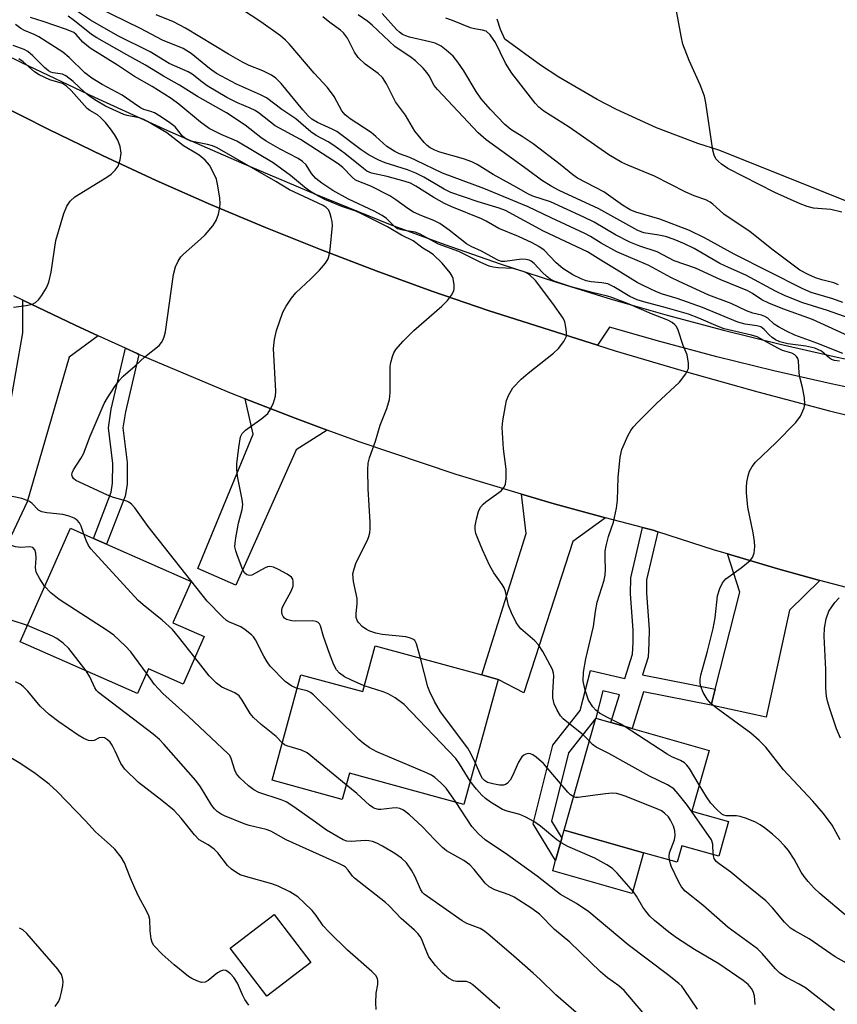
# Model space of a CAD drawing. Units: inches. Extents: x 1273761 to 1279761, y 485453 to 489454.
# Drawn here: x 1276155 to 1276331, y 485965 to 486177 of the extents above; entities that cross this region are included whole.
import ezdxf

# ---------------------------------------------------------------- set-up
doc = ezdxf.new("R2010")
doc.units = ezdxf.units.IN
doc.header["$MEASUREMENT"] = 0
for name, color, linetype in [('BLDG-Footprint', 5, 'Continuous'), ('CULTRL-Pad', 6, 'Continuous'), ('TRANS-Driveway', 251, 'Continuous'), ('TRANS-Non Street Sidewalk', 7, 'Continuous'), ('TRANS-Parking Lot', 4, 'Continuous'), ('TRANS-Road', 130, 'Continuous'), ('TRANS-Street Sidewalk', 7, 'Continuous'), ('Undefined', 1, 'Continuous')]:
    doc.layers.add(name, color=color, linetype=linetype)

msp = doc.modelspace()

# ---------------------------------------------------------------- linework, layer by layer
at = {"layer": 'BLDG-Footprint'}
for points, elevation in [([(1276194.35, 486043.76), (1276189.84, 486033.54), (1276182.36, 486036.84), (1276180.01, 486031.51), (1276154.74, 486042.67), (1276165.54, 486067.14), (1276170.52, 486064.94), (1276173.36, 486063.69), (1276191.6, 486055.63), (1276187.66, 486046.71)], 265.14), ([(1276257.73, 486034.56), (1276250.36, 486007.59), (1276225.7, 486014.34), (1276224.15, 486008.69), (1276209.03, 486012.83), (1276215.25, 486035.56), (1276228.56, 486031.92), (1276231.27, 486041.8), (1276254.22, 486035.52)], 271.08), ([(1276307.42, 486003.9), (1276305.32, 485996.47), (1276297.37, 485998.72), (1276296.35, 485995.14), (1276289.09, 485997.19), (1276271.98, 486002.03), (1276278.81, 486026.17), (1276282.05, 486025.25), (1276286.62, 486023.96), (1276303.22, 486019.26), (1276299.51, 486006.14)], 273.97), ([(1276217.39, 485973.52), (1276207.87, 485966.27), (1276199.97, 485976.64), (1276209.5, 485983.89)], 258.6)]:
    msp.add_lwpolyline(points, close=True, dxfattribs=dict(at, elevation=elevation))
at = {"layer": 'CULTRL-Pad'}
msp.add_lwpolyline([(1276289.09, 485997.19), (1276286.62, 485988.45), (1276269.51, 485993.28), (1276270.14, 485995.5), (1276271.5, 486000.31), (1276271.98, 486002.03)], close=True, dxfattribs=at)
at = {"layer": 'TRANS-Driveway'}
for points in [[(1276171.54, 486108.55), (1276165.31, 486103.99), (1276156.23, 486072.77), (1276139.34, 486037.09), (1276127.87, 486042.58), (1276147.19, 486080.78), (1276152.28, 486091.95), (1276155.33, 486109.19), (1276155.27, 486116.27), (1276166.6, 486110.85)], [(1276220.86, 486088.24), (1276214.2, 486084.03), (1276201.19, 486054.83), (1276193.05, 486058.46), (1276204.98, 486087.39), (1276203.21, 486094.99), (1276213.98, 486090.81)], [(1276280.92, 486069.37), (1276273.87, 486064.24), (1276263.32, 486031.66), (1276257.73, 486034.56), (1276254.22, 486035.52), (1276263.79, 486066.01), (1276262.75, 486074.43), (1276269.82, 486072.38)], [(1276327.1, 486055.85), (1276320.52, 486049.47), (1276315.54, 486026.41), (1276303.66, 486028.98), (1276304.54, 486032.41), (1276309.87, 486053.37), (1276307.17, 486061.57), (1276318.01, 486058.38)]]:
    msp.add_lwpolyline(points, close=True, dxfattribs=at)
at = {"layer": 'TRANS-Non Street Sidewalk'}
for points in [[(1276180.32, 486104.58), (1276177.41, 486092.17), (1276176.87, 486088.73), (1276177.81, 486081.26), (1276177.76, 486076.53), (1276177.36, 486074.06), (1276173.36, 486063.69), (1276170.52, 486064.94), (1276174.35, 486074.88), (1276174.66, 486076.8), (1276174.7, 486081.08), (1276173.73, 486088.78), (1276174.36, 486092.76), (1276177.43, 486105.88), (1276179.97, 486104.73)], [(1276292.17, 486066.36), (1276289.73, 486056.01), (1276289.7, 486053.12), (1276290.27, 486045.27), (1276290.25, 486042.38), (1276290.06, 486039.34), (1276288.86, 486035.53), (1276304.54, 486032.41), (1276303.66, 486028.98), (1276289.11, 486031.88), (1276286.62, 486023.96), (1276282.05, 486025.25), (1276283.94, 486031.24), (1276280.31, 486032.09), (1276278.81, 486026.17), (1276272.9, 486018.7), (1276269.25, 486004.02), (1276271.5, 486000.31), (1276270.14, 485995.5), (1276265.33, 486003.43), (1276269.55, 486020.35), (1276275.46, 486027.83), (1276277.66, 486036.47), (1276285.04, 486034.73), (1276286.69, 486039.96), (1276286.85, 486042.5), (1276286.87, 486045.16), (1276286.3, 486053.01), (1276286.33, 486056.42), (1276288.89, 486067.28), (1276291.13, 486066.67)]]:
    msp.add_lwpolyline(points, close=True, dxfattribs=at)
at = {"layer": 'TRANS-Parking Lot'}
msp.add_polyline3d([(1276345.79, 486132.44, 0), (1276305.3, 486148.59, 0), (1276300.78, 486150.04, 0), (1276291.9, 486153.39, 0), (1276283.27, 486157.34, 0), (1276279.06, 486159.52, 0), (1276270.86, 486164.31, 0), (1276266.89, 486166.9, 0), (1276259.22, 486172.49, 0), (1276258.27, 486174.59, 0), (1276257.57, 486176.78, 0)], dxfattribs=at)
at = {"layer": 'TRANS-Road'}
for points in [[(1276149.46, 486158.74), (1276160.9, 486152.99), (1276172.44, 486147.43), (1276184.07, 486142.07), (1276195.78, 486136.9), (1276207.58, 486131.93), (1276219.47, 486127.16), (1276231.43, 486122.59), (1276243.46, 486118.22), (1276255.57, 486114.05), (1276279.13, 486106.56), (1276283, 486105.35), (1276298.33, 486100.82), (1276313.72, 486096.52), (1276329.18, 486092.44), (1276344.68, 486088.58), (1276360.24, 486084.95), (1276375.86, 486081.54), (1276391.52, 486078.35), (1276402.99, 486076.33), (1276429.45, 486072.36), (1276447.87, 486069.99), (1276501.1, 486070.8)], [(1276338.55, 486052.81), (1276327.1, 486055.85), (1276318.01, 486058.38), (1276307.17, 486061.57), (1276304.41, 486062.4), (1276292.17, 486066.36), (1276291.13, 486066.67), (1276288.89, 486067.28), (1276280.92, 486069.37), (1276269.82, 486072.38), (1276262.75, 486074.43), (1276248.68, 486078.7), (1276227.77, 486085.72), (1276220.86, 486088.24), (1276213.98, 486090.81), (1276203.21, 486094.99), (1276200.27, 486096.14), (1276180.32, 486104.58), (1276179.97, 486104.73), (1276177.43, 486105.88), (1276171.54, 486108.55), (1276166.6, 486110.85), (1276155.27, 486116.27), (1276153.35, 486117.2)]]:
    msp.add_lwpolyline(points, dxfattribs=at)
at = {"layer": 'TRANS-Street Sidewalk'}
for points in [[(1276139.41, 486175.05), (1276155.01, 486167.43), (1276170.71, 486160.02), (1276186.51, 486152.83), (1276202.41, 486145.86), (1276218.4, 486139.11), (1276234.48, 486132.58), (1276246.27, 486128.22), (1276258.15, 486124.09), (1276270.09, 486120.17), (1276282.11, 486116.48), (1276294.19, 486113.02), (1276306.34, 486109.78), (1276318.55, 486106.76), (1276330.81, 486103.98), (1276343.11, 486101.42)], [(1276341.84, 486095.67), (1276329.55, 486098.22), (1276317.19, 486101.03), (1276304.88, 486104.07), (1276292.62, 486107.34), (1276281.73, 486110.46), (1276279.13, 486106.56), (1276255.57, 486114.05), (1276243.46, 486118.22), (1276231.43, 486122.59), (1276219.47, 486127.16), (1276207.58, 486131.93), (1276195.78, 486136.9), (1276184.07, 486142.07), (1276172.44, 486147.43), (1276160.9, 486152.99), (1276149.46, 486158.74)]]:
    msp.add_lwpolyline(points, dxfattribs=at)
at = {"layer": 'Undefined'}
for points, elevation in [([(1276331.86, 486135.21), (1276329.43, 486135.76), (1276325.7, 486136.06), (1276324.38, 486136.42), (1276322.83, 486137.02), (1276317.37, 486139.45), (1276307.29, 486144.6), (1276305.86, 486145.56), (1276305.22, 486146.12), (1276304.68, 486146.73), (1276304.31, 486147.47), (1276304.05, 486148.58), (1276302.5, 486158.78), (1276302.2, 486160.22), (1276301.26, 486162.64), (1276298.89, 486167.9), (1276297.58, 486171.43), (1276297.18, 486173.15), (1276295.56, 486182.19)], 292), ([(1276331.45, 486000), (1276329.76, 486003.17), (1276327.88, 486005.69), (1276325.59, 486008.34), (1276319.23, 486015.03), (1276315.48, 486019.98), (1276314.02, 486021.41), (1276312.25, 486022.95), (1276304.76, 486028.39), (1276303.51, 486029.42), (1276302.82, 486030.26), (1276301.97, 486031.73), (1276301.41, 486033.01), (1276301.26, 486033.77), (1276301.29, 486034.57), (1276301.46, 486035.44), (1276302.88, 486040.64), (1276304.11, 486045.53), (1276304.5, 486047.83), (1276305.06, 486052.55), (1276305.53, 486054.15), (1276306.11, 486055.36), (1276306.81, 486056.19), (1276310.1, 486058.55), (1276312.05, 486060.16), (1276312.55, 486060.78), (1276312.91, 486061.78), (1276313.08, 486063.15), (1276313.03, 486064.24), (1276312.72, 486066.12), (1276311.6, 486071.63), (1276311.31, 486074.77), (1276311.28, 486075.93), (1276311.37, 486077.03), (1276311.62, 486078.38), (1276311.93, 486079.42), (1276312.49, 486080.44), (1276313.24, 486081.35), (1276317.57, 486085.49), (1276321.95, 486089.89), (1276322.91, 486091.29), (1276323.73, 486093.05), (1276323.89, 486093.84), (1276323.79, 486095.22), (1276323.38, 486097.44), (1276322.85, 486099.4), (1276322.62, 486100.55), (1276322.49, 486103.18), (1276322.35, 486103.69), (1276322.08, 486104.09), (1276321.71, 486104.44), (1276321.04, 486104.85), (1276319.05, 486105.44), (1276318.01, 486105.89), (1276313.58, 486108.36), (1276312.37, 486108.71), (1276306.45, 486110.11), (1276305.19, 486110.56), (1276300.99, 486112.39), (1276298.77, 486113.23), (1276294.27, 486114.56), (1276289.12, 486115.88), (1276287.71, 486116.33), (1276286.13, 486117.03), (1276282.68, 486119.13), (1276281.41, 486119.76), (1276280.11, 486120.02), (1276277.79, 486120.17), (1276276.69, 486120.45), (1276275.62, 486120.83), (1276273.86, 486121.74), (1276271.72, 486123.07), (1276270.29, 486124.31), (1276267.65, 486127.03), (1276266.51, 486127.83), (1276265.11, 486128.59), (1276262.11, 486129.98), (1276257.91, 486131.68), (1276255.14, 486133.3), (1276254.15, 486133.8), (1276247.79, 486136.36), (1276246.21, 486137.09), (1276243.9, 486138.37), (1276240.02, 486140.85), (1276238.83, 486141.47), (1276237.74, 486141.85), (1276233.8, 486142.92), (1276230.47, 486143.63), (1276229.48, 486144.03), (1276228.7, 486144.59), (1276224.73, 486147.83), (1276222.36, 486149.55), (1276221.14, 486150.35), (1276218.51, 486151.75), (1276217.36, 486152.5), (1276214.16, 486155.3), (1276211.1, 486157.3), (1276207.85, 486159.84), (1276206.56, 486160.51), (1276201.36, 486162.81), (1276197.03, 486165.11), (1276195.52, 486166.16), (1276191.6, 486169.4), (1276189.87, 486170.5), (1276185.42, 486172.28), (1276180.69, 486174.75), (1276168.31, 486180.83)], 278), ([(1276284.89, 486024.45), (1276284.05, 486024.96), (1276281.34, 486026.32), (1276279.61, 486027.3), (1276278.8, 486027.91), (1276278.13, 486028.66), (1276277.26, 486030.07), (1276276.52, 486032.25), (1276276.1, 486034.2), (1276276.12, 486036.07), (1276276.62, 486038.98), (1276278.27, 486045.93), (1276278.72, 486049.15), (1276279.1, 486051.17), (1276280.59, 486055.93), (1276280.84, 486057), (1276280.92, 486058.24), (1276280.79, 486060.77), (1276280.83, 486062.17), (1276281.03, 486063.33), (1276281.54, 486065.33), (1276282.64, 486068.42), (1276283.28, 486071.44), (1276283.46, 486073.14), (1276283.59, 486078.06), (1276284.04, 486082.4), (1276284.39, 486084.09), (1276285.81, 486087.19), (1276286.35, 486088.19), (1276286.83, 486088.9), (1276287.83, 486089.99), (1276291.85, 486093.96), (1276296.84, 486098.6), (1276298.18, 486100.36), (1276298.58, 486101.07), (1276298.75, 486101.56), (1276298.8, 486102.7), (1276298.47, 486104.44), (1276297.66, 486106.5), (1276296.56, 486109.81), (1276296.19, 486110.57), (1276295.87, 486110.97), (1276295.27, 486111.47), (1276294.29, 486111.97), (1276290.82, 486113.33), (1276286, 486115.39), (1276282.27, 486116.83), (1276281.29, 486117.15), (1276278.02, 486117.93), (1276273.49, 486119.15), (1276269.85, 486120.35), (1276268.97, 486120.8), (1276268.22, 486121.35), (1276267.21, 486122.29), (1276265.5, 486124.14), (1276264.88, 486124.64), (1276264.43, 486124.86), (1276263.7, 486125.05), (1276262.88, 486125.07), (1276259.16, 486124.56), (1276258.46, 486124.61), (1276257.7, 486124.86), (1276254.18, 486126.82), (1276251.91, 486127.84), (1276250.93, 486128.38), (1276247.22, 486131.35), (1276245.19, 486132.76), (1276243.86, 486133.42), (1276241.28, 486134.4), (1276239.48, 486135.22), (1276238.28, 486135.97), (1276235.73, 486137.85), (1276234.37, 486138.7), (1276230.28, 486140.78), (1276227.03, 486142.13), (1276226.25, 486142.74), (1276224.26, 486144.83), (1276223.24, 486145.64), (1276215.16, 486150.89), (1276209.68, 486153.85), (1276206.29, 486156.46), (1276205.34, 486157.11), (1276204.29, 486157.63), (1276201.59, 486158.74), (1276199.3, 486159.89), (1276195.01, 486162.44), (1276193.85, 486163.27), (1276191.81, 486164.92), (1276190.97, 486165.47), (1276186.83, 486167.22), (1276182.74, 486169.79), (1276175.76, 486173.22), (1276169.85, 486176.61), (1276166.02, 486179.2)], 276), ([(1276331.35, 486103.13), (1276330.28, 486103.23), (1276329.63, 486103.48), (1276329.19, 486103.76), (1276327.42, 486105.24), (1276326.03, 486105.9), (1276324.07, 486106.33), (1276320.19, 486106.85), (1276318.5, 486107.3), (1276317.56, 486107.71), (1276316.83, 486108.2), (1276316.17, 486108.78), (1276315.09, 486109.96), (1276314.34, 486110.49), (1276313.54, 486110.71), (1276310.99, 486111.09), (1276309.38, 486111.51), (1276301.82, 486114.65), (1276296.35, 486116.64), (1276293.2, 486117.57), (1276291.87, 486118.08), (1276288.99, 486119.38), (1276287.71, 486120.06), (1276283.22, 486122.87), (1276280.46, 486124.48), (1276277.04, 486126.66), (1276267.56, 486131.13), (1276259.31, 486135.54), (1276258, 486136.05), (1276253.43, 486137.41), (1276247.52, 486139.45), (1276246.08, 486140.15), (1276241.74, 486142.77), (1276240.04, 486143.64), (1276238.22, 486144.36), (1276233.39, 486145.84), (1276232.05, 486146.44), (1276229.97, 486147.53), (1276228.21, 486148.62), (1276222.99, 486152.57), (1276221.98, 486153.13), (1276218.83, 486154.53), (1276217.62, 486155.26), (1276216.81, 486156), (1276215.66, 486157.26), (1276211.01, 486162.94), (1276209.81, 486164.06), (1276208.87, 486164.71), (1276207.01, 486165.66), (1276204.11, 486166.79), (1276202.66, 486167.51), (1276199.66, 486169.22), (1276190.39, 486174.88), (1276187.75, 486176.22), (1276184.03, 486177.7)], 280), ([(1276332.05, 486104.78), (1276326.46, 486106.99), (1276321.73, 486108.72), (1276319.91, 486109.57), (1276318.16, 486110.5), (1276317.28, 486111.11), (1276315.85, 486112.38), (1276315.22, 486112.76), (1276314.52, 486113.03), (1276312.66, 486113.48), (1276311.31, 486113.93), (1276307.98, 486115.51), (1276303.15, 486117.36), (1276296.8, 486120.24), (1276295, 486121.11), (1276290.2, 486123.69), (1276283.35, 486126.67), (1276279.96, 486128.51), (1276277.64, 486129.97), (1276276.43, 486130.64), (1276269.18, 486133.97), (1276264.21, 486136.36), (1276254.7, 486140.3), (1276245.78, 486143.61), (1276240.09, 486146.38), (1276238.72, 486146.97), (1276236.46, 486147.79), (1276235.47, 486148.29), (1276233.79, 486149.39), (1276231.41, 486151.52), (1276230.35, 486152.36), (1276225.86, 486155.31), (1276224.75, 486156.16), (1276224.07, 486157.02), (1276222.37, 486160.15), (1276220.98, 486162.05), (1276218.12, 486165.17), (1276212.72, 486171.47), (1276211.92, 486172.28), (1276210.84, 486173.18), (1276206.62, 486176.19), (1276202.45, 486178.94)], 282), ([(1276334.62, 486111.93), (1276328.73, 486114.04), (1276323.42, 486115.7), (1276319.6, 486117.21), (1276317.51, 486118.17), (1276311.11, 486121.64), (1276307.42, 486123.27), (1276305.53, 486124.18), (1276299.99, 486127.37), (1276297.9, 486128.38), (1276295.72, 486129.3), (1276293.82, 486129.94), (1276292.42, 486130.27), (1276289.18, 486130.78), (1276287.84, 486131.25), (1276279.43, 486135.94), (1276270.88, 486139.88), (1276269.21, 486140.8), (1276267.07, 486142.14), (1276264.03, 486144.43), (1276255.17, 486150.81), (1276253.41, 486152.28), (1276244.67, 486161.61), (1276243.99, 486162.51), (1276242.87, 486164.58), (1276242.38, 486165.32), (1276241.59, 486166.21), (1276239.95, 486167.82), (1276238.99, 486168.57), (1276235.48, 486170.92), (1276230.56, 486175.49), (1276229.63, 486176.26), (1276227.58, 486177.73)], 286), ([(1276332.06, 486115.74), (1276329.88, 486116.54), (1276325.22, 486117.89), (1276323.39, 486118.66), (1276308.59, 486126.13), (1276302.23, 486129.67), (1276299.03, 486131.27), (1276292.57, 486133.72), (1276287.46, 486135.23), (1276286.24, 486135.71), (1276284.55, 486136.69), (1276280.51, 486139.6), (1276274.82, 486142.56), (1276273.85, 486143.26), (1276271.11, 486145.5), (1276265.27, 486149.95), (1276262.92, 486151.55), (1276260.52, 486153.01), (1276259.2, 486154.12), (1276256.09, 486157.36), (1276254.11, 486159.65), (1276252.99, 486161.22), (1276250.32, 486165.67), (1276249.08, 486167.52), (1276248.03, 486168.82), (1276246.58, 486170.14), (1276245.47, 486170.98), (1276244.14, 486171.62), (1276243.04, 486171.94), (1276238.63, 486172.9), (1276237.86, 486173.17), (1276237.15, 486173.52), (1276236.47, 486174), (1276235.85, 486174.57), (1276232.74, 486178.02)], 288), ([(1276228.89, 486033.13), (1276226.16, 486034.35), (1276224.64, 486035.13), (1276223.58, 486035.91), (1276222.93, 486036.64), (1276222.36, 486037.65), (1276221.38, 486040.14), (1276220.11, 486043.8), (1276219.48, 486046.12), (1276219.26, 486046.53), (1276218.97, 486046.84), (1276218.54, 486047.04), (1276217.76, 486047.15), (1276214.08, 486047.12), (1276213.25, 486047.19), (1276212.15, 486047.47), (1276211.69, 486047.73), (1276211.38, 486048.08), (1276211.18, 486048.51), (1276211.09, 486049), (1276211.14, 486049.64), (1276211.29, 486050.13), (1276211.81, 486051.21), (1276213.16, 486053.58), (1276213.58, 486054.67), (1276213.6, 486055.69), (1276213.47, 486056.17), (1276213.2, 486056.58), (1276212.3, 486057.25), (1276210.44, 486058.24), (1276209.36, 486058.71), (1276208.56, 486058.86), (1276208.06, 486058.77), (1276207.55, 486058.57), (1276204.64, 486056.98), (1276204.19, 486056.91), (1276203.58, 486057.05), (1276203.07, 486057.54), (1276202.67, 486058.29), (1276201.48, 486061.38), (1276201.2, 486062.22), (1276201.02, 486063.08), (1276201.03, 486063.92), (1276201.2, 486065.05), (1276201.81, 486068.18), (1276202.56, 486071.18), (1276202.71, 486072.26), (1276202.6, 486073.32), (1276201.58, 486078.37), (1276201.41, 486079.81), (1276201.46, 486080.96), (1276201.85, 486084.5), (1276202.22, 486086.81), (1276202.57, 486087.53), (1276203.31, 486088.28), (1276206.8, 486090.74), (1276208.09, 486091.84), (1276208.71, 486092.79), (1276209.3, 486094.15), (1276209.75, 486095.55), (1276209.86, 486096.68), (1276209.3, 486105.82), (1276209.57, 486107.78), (1276210, 486109.74), (1276211.36, 486113.66), (1276212.06, 486114.96), (1276213.19, 486116.69), (1276214.13, 486117.82), (1276217.41, 486120.86), (1276219.21, 486122.7), (1276220.52, 486124.19), (1276221.09, 486125.14), (1276221.34, 486125.97), (1276221.56, 486127.14), (1276222.01, 486132.35), (1276221.96, 486133.2), (1276221.79, 486134.04), (1276221.56, 486134.86), (1276221.23, 486135.61), (1276220.7, 486136.2), (1276220, 486136.64), (1276212.77, 486140.03), (1276209.8, 486141.83), (1276197.16, 486149.05), (1276196.15, 486149.47), (1276195.11, 486149.78), (1276191.5, 486150.54), (1276190.4, 486151.01), (1276189.71, 486151.61), (1276188.15, 486153.57), (1276187, 486154.49), (1276185, 486155.79), (1276183.65, 486156.58), (1276182.87, 486156.91), (1276181.4, 486157.35), (1276180.67, 486157.71), (1276179.26, 486158.61), (1276176.7, 486160.42), (1276172.39, 486162.73), (1276170.2, 486164.05), (1276168.64, 486165.24), (1276165.26, 486168.55), (1276163.94, 486169.66), (1276158.77, 486172.99), (1276157.73, 486173.52), (1276155.63, 486174.36), (1276154.86, 486174.77), (1276153.69, 486175.65)], 270), ([(1276241, 486039.14), (1276240.16, 486042.24), (1276239.76, 486042.92), (1276239.38, 486043.22), (1276238.66, 486043.53), (1276237.83, 486043.72), (1276232.73, 486044.19), (1276231.35, 486044.49), (1276230.07, 486044.96), (1276229.35, 486045.33), (1276228.46, 486045.97), (1276227.69, 486046.7), (1276227.4, 486047.11), (1276227.17, 486047.86), (1276227.13, 486048.66), (1276227.33, 486050.88), (1276227.33, 486052), (1276226.58, 486055.66), (1276226.44, 486057.27), (1276226.68, 486058.38), (1276227.17, 486059.74), (1276229.57, 486064.52), (1276229.88, 486065.33), (1276230.08, 486066.13), (1276230.18, 486066.96), (1276230.18, 486068.43), (1276229.71, 486075.64), (1276229.69, 486079.71), (1276229.76, 486081.16), (1276230.02, 486082.3), (1276231.31, 486085.84), (1276232.29, 486089.29), (1276233.74, 486092.89), (1276234.32, 486094.86), (1276234.49, 486096.31), (1276234.48, 486101.99), (1276234.62, 486102.82), (1276235, 486104.15), (1276235.29, 486104.92), (1276235.7, 486105.65), (1276237.27, 486107.43), (1276239.58, 486109.75), (1276245.63, 486114.97), (1276246.8, 486116.21), (1276247.68, 486117.3), (1276248.19, 486118.24), (1276248.29, 486118.75), (1276248.3, 486119.57), (1276248.07, 486120.92), (1276247.85, 486121.43), (1276247.38, 486122.15), (1276245.66, 486124.19), (1276243.8, 486126), (1276243.13, 486126.53), (1276241.53, 486127.48), (1276239.43, 486129.03), (1276236.93, 486130.24), (1276233.87, 486132.03), (1276228.29, 486134.87), (1276227.04, 486135.42), (1276224.09, 486136.43), (1276221.98, 486137.27), (1276220.42, 486137.96), (1276218.41, 486139.02), (1276217.18, 486139.75), (1276216.01, 486140.57), (1276212.99, 486143.14), (1276209.25, 486145.84), (1276201.41, 486150.53), (1276198.03, 486151.92), (1276195.47, 486153.24), (1276193.62, 486154.63), (1276188.9, 486158.51), (1276187.26, 486159.71), (1276183.19, 486162.29), (1276179.4, 486164.47), (1276175.71, 486166.91), (1276169.81, 486170.58), (1276168.2, 486171.85), (1276166.8, 486173.46), (1276166.28, 486173.89), (1276164.7, 486174.59), (1276159.65, 486176.3), (1276156.93, 486177.13)], 272), ([(1276277.42, 486021.27), (1276276.15, 486022.53), (1276271.75, 486026.07), (1276271.2, 486026.7), (1276270.46, 486027.94), (1276269.86, 486029.25), (1276269.56, 486030.59), (1276269.52, 486031.64), (1276269.77, 486035.34), (1276269.7, 486035.9), (1276269.43, 486036.69), (1276267.36, 486040.54), (1276266.45, 486042.02), (1276265.68, 486042.85), (1276262.66, 486045.43), (1276262.12, 486046.07), (1276261.66, 486046.78), (1276260.64, 486048.87), (1276259.98, 486050.48), (1276259.32, 486053.49), (1276259.05, 486054.3), (1276258.65, 486055.01), (1276256.81, 486057.51), (1276255.96, 486059.01), (1276254.39, 486062.43), (1276253.35, 486064.9), (1276252.95, 486066), (1276252.78, 486066.84), (1276252.81, 486067.66), (1276253.09, 486069.05), (1276253.52, 486070.69), (1276253.96, 486071.69), (1276254.49, 486072.3), (1276255.12, 486072.83), (1276258.37, 486075.21), (1276259.02, 486075.96), (1276259.32, 486076.64), (1276259.48, 486077.78), (1276259.51, 486079.86), (1276258.89, 486084.25), (1276258.64, 486088.84), (1276258.78, 486090.29), (1276259.32, 486093.49), (1276259.57, 486094.64), (1276259.96, 486095.68), (1276260.91, 486097.34), (1276262.73, 486099.22), (1276264.24, 486100.56), (1276269.65, 486104.84), (1276270.74, 486105.81), (1276271.9, 486107.34), (1276272.28, 486108.04), (1276272.45, 486108.53), (1276272.51, 486109.34), (1276272.37, 486110.47), (1276272.1, 486111.58), (1276271.75, 486112.38), (1276269.57, 486115.57), (1276265.79, 486120.46), (1276264.41, 486121.77), (1276263.74, 486122.2), (1276262.95, 486122.53), (1276261.02, 486123.06), (1276257.75, 486123.21), (1276256.67, 486123.38), (1276255.85, 486123.6), (1276253.99, 486124.38), (1276249.31, 486126.75), (1276244.87, 486128.33), (1276240.77, 486130.58), (1276239.83, 486130.88), (1276237.19, 486131.31), (1276236.09, 486131.64), (1276235.39, 486132.13), (1276233.69, 486133.85), (1276232.76, 486134.53), (1276231, 486135.45), (1276225.51, 486138.02), (1276222.1, 486139.91), (1276219.77, 486141.45), (1276218.44, 486142.49), (1276217.51, 486143.56), (1276216.35, 486145.39), (1276215.58, 486146.16), (1276214.62, 486146.76), (1276210.76, 486148.78), (1276207.73, 486150.51), (1276206.59, 486151.3), (1276203.19, 486153.97), (1276199.2, 486156.58), (1276192.97, 486160.14), (1276189.07, 486162.58), (1276185.59, 486164.49), (1276181.73, 486166.89), (1276177.69, 486169.08), (1276171.24, 486172.75), (1276170.1, 486173.52), (1276166.43, 486176.46), (1276165.04, 486177.42)], 274), ([(1276334.15, 486108.11), (1276325.5, 486112.07), (1276319.08, 486114.41), (1276316.1, 486115.62), (1276314.6, 486116.35), (1276312.54, 486117.72), (1276311.54, 486118.23), (1276305.76, 486120.64), (1276300.26, 486123.12), (1276295.72, 486124.71), (1276292.06, 486126.64), (1276288.29, 486127.9), (1276286.12, 486128.73), (1276283.08, 486130.32), (1276278.43, 486133.03), (1276276.24, 486134.16), (1276269.04, 486137.41), (1276265.23, 486138.69), (1276264.17, 486139.15), (1276261.78, 486140.54), (1276256.67, 486143.32), (1276253.25, 486145.45), (1276252.11, 486146.07), (1276250.3, 486146.73), (1276245.15, 486148.12), (1276244.1, 486148.54), (1276243.11, 486149.07), (1276242.44, 486149.6), (1276241.83, 486150.22), (1276240.48, 486151.77), (1276239.79, 486152.7), (1276237.78, 486156.09), (1276235.64, 486158.95), (1276233.69, 486162.85), (1276232.8, 486164.26), (1276231.91, 486165.12), (1276229.06, 486167.1), (1276227.6, 486168.53), (1276226.8, 486169.69), (1276225.29, 486172.71), (1276224.44, 486173.86), (1276223.8, 486174.41), (1276221.49, 486176.08), (1276219.94, 486177.31)], 284), ([(1276331.14, 486119.56), (1276330.08, 486119.96), (1276327.52, 486120.61), (1276326.16, 486121.05), (1276324.57, 486121.78), (1276322.77, 486122.75), (1276321.31, 486123.76), (1276317.06, 486127.01), (1276312.07, 486131), (1276306.41, 486134.8), (1276305.52, 486135.54), (1276304.06, 486136.94), (1276303.46, 486137.39), (1276302.51, 486137.86), (1276300.03, 486138.76), (1276298.2, 486139.52), (1276291.42, 486142.94), (1276285.72, 486145.31), (1276284.43, 486145.92), (1276281.6, 486147.58), (1276273.06, 486153.51), (1276267.59, 486156.99), (1276266.52, 486157.85), (1276265.74, 486158.7), (1276260.67, 486165.17), (1276259.33, 486167.31), (1276257.21, 486171.79), (1276256, 486173.45), (1276255.16, 486174.18), (1276254.38, 486174.45), (1276252.63, 486174.7), (1276251.78, 486174.92), (1276247.94, 486176.48), (1276246.47, 486176.99)], 290), ([(1276214.44, 486032.61), (1276213.28, 486033.11), (1276211.86, 486034.09), (1276208.63, 486037.38), (1276207.97, 486038.3), (1276207.24, 486039.53), (1276205.48, 486043.05), (1276205.02, 486043.71), (1276204.62, 486044.12), (1276203.25, 486045.22), (1276202.27, 486045.86), (1276199.83, 486046.89), (1276199.21, 486047.27), (1276198.37, 486048.02), (1276195.05, 486051.37), (1276182.34, 486067.48), (1276179.44, 486071.48), (1276178.7, 486072.33), (1276178.18, 486072.73), (1276177.74, 486072.95), (1276174.82, 486073.76), (1276173.52, 486074.21), (1276167.5, 486077.01), (1276166.73, 486077.43), (1276166.24, 486077.82), (1276166, 486078.17), (1276165.88, 486078.6), (1276165.91, 486079.05), (1276166.21, 486079.73), (1276167.81, 486082.12), (1276168.36, 486083.15), (1276169.8, 486086.95), (1276172.81, 486093.97), (1276173.52, 486095.23), (1276175.12, 486097.64), (1276176.12, 486099.05), (1276176.89, 486099.89), (1276179.5, 486102.14), (1276181.57, 486104.05), (1276184.65, 486106.51), (1276185.2, 486107.12), (1276185.48, 486107.6), (1276185.78, 486108.38), (1276186.04, 486109.45), (1276187.76, 486121.79), (1276188.17, 486123.41), (1276188.75, 486124.65), (1276189.35, 486125.56), (1276189.9, 486126.19), (1276193.58, 486129.38), (1276194.6, 486130.35), (1276196.25, 486132.26), (1276196.99, 486133.43), (1276197.45, 486134.81), (1276197.78, 486136.23), (1276197.85, 486137.1), (1276197.75, 486138.25), (1276197.34, 486140.87), (1276197.01, 486142.29), (1276196.48, 486143.58), (1276195.54, 486145.31), (1276194.63, 486146.4), (1276193.33, 486147.52), (1276189.91, 486149.5), (1276186.31, 486152.29), (1276182.17, 486154.77), (1276181.41, 486155.15), (1276180.37, 486155.51), (1276177.82, 486156.03), (1276177.09, 486156.24), (1276173.12, 486158.07), (1276171.14, 486159.18), (1276169.76, 486160.12), (1276168.68, 486161), (1276166.12, 486163.37), (1276164.58, 486164.57), (1276163.86, 486164.93), (1276161.85, 486165.22), (1276161.33, 486165.38), (1276160.85, 486165.63), (1276159.95, 486166.37), (1276157.45, 486168.93), (1276156.41, 486169.81), (1276155.55, 486170.23), (1276153.2, 486171.11)], 268), ([(1276153.27, 486114.71), (1276156.05, 486115.1), (1276157.36, 486115.42), (1276158.06, 486115.76), (1276158.65, 486116.31), (1276159.32, 486117.2), (1276160.38, 486118.88), (1276160.93, 486120.14), (1276161.38, 486122.3), (1276162.44, 486129.08), (1276164.17, 486134.92), (1276164.76, 486136.54), (1276165.53, 486137.61), (1276166.52, 486138.51), (1276173.43, 486142.75), (1276174.35, 486143.43), (1276175.2, 486144.23), (1276175.85, 486145.15), (1276176.28, 486146.52), (1276176.47, 486147.96), (1276176.27, 486149.37), (1276175.74, 486150.7), (1276175.06, 486151.93), (1276174.18, 486153.2), (1276173.08, 486154.53), (1276172.07, 486155.6), (1276171.42, 486156.17), (1276169.77, 486157.09), (1276169.15, 486157.58), (1276165.71, 486161.43), (1276164.72, 486162.38), (1276163.86, 486162.92), (1276161.15, 486163.73), (1276158.81, 486164.83), (1276157.84, 486165.47), (1276155.38, 486167.58), (1276154.44, 486168.24)], 266), ([(1276168.43, 486065.86), (1276167.88, 486067.55), (1276167.52, 486068.31), (1276167.01, 486068.88), (1276166.36, 486069.32), (1276165.3, 486069.74), (1276163.89, 486070.11), (1276160.48, 486070.41), (1276159.41, 486070.63), (1276158.69, 486071.03), (1276157.23, 486072.53), (1276156.57, 486072.96), (1276155.06, 486073.5), (1276152, 486074.15), (1276151.18, 486074.39), (1276149.63, 486075.09), (1276145.41, 486077.25)], 266), ([(1276160, 486054.6), (1276158.94, 486056.18), (1276158.2, 486057.65), (1276158.05, 486058.65), (1276158.15, 486060.68), (1276158.08, 486061.76), (1276157.9, 486062.48), (1276157.46, 486062.96), (1276156.79, 486063.1), (1276154.83, 486062.96), (1276153.75, 486063.14), (1276152.15, 486063.61), (1276148.79, 486064.84), (1276147.16, 486065.35), (1276143, 486066.4), (1276140.22, 486066.99)], 264), ([(1276192.36, 486039.26), (1276188.87, 486043.73), (1276187.53, 486045.31), (1276185.36, 486047.32), (1276181.26, 486050.59), (1276180.17, 486051.56), (1276170.73, 486061.81), (1276169.96, 486062.71), (1276169.48, 486063.41), (1276169, 486064.36), (1276168.43, 486065.86)], 266), ([(1276156.3, 486046.19), (1276152.76, 486047.3), (1276149.39, 486048.48), (1276147.51, 486048.88), (1276144.98, 486049.27), (1276143.9, 486049.64), (1276142.87, 486050.22), (1276140.17, 486052), (1276137.22, 486053.83), (1276136.17, 486054.74), (1276134.78, 486056.24)], 262), ([(1276181.94, 486035.9), (1276178.61, 486040.48), (1276177.41, 486041.71), (1276174.88, 486044.06), (1276173.48, 486045.09), (1276163.1, 486051.73), (1276161.3, 486053.18), (1276160, 486054.6)], 264), ([(1276331.53, 486021.88), (1276330.68, 486023.9), (1276329.21, 486028.2), (1276328.74, 486029.85), (1276328.55, 486030.94), (1276328.4, 486032.6), (1276328.35, 486036.71), (1276328.05, 486043.83), (1276328.06, 486045.62), (1276328.47, 486047.62), (1276329.06, 486049.25), (1276330.29, 486051.1), (1276331.25, 486052.09)], 280), ([(1276168.96, 486036.39), (1276165.24, 486041.19), (1276164.01, 486042.37), (1276162.64, 486043.34), (1276161.68, 486043.89), (1276156.3, 486046.19)], 262), ([(1276211.22, 486020.86), (1276209.92, 486022.22), (1276206.64, 486024.81), (1276205.01, 486026.34), (1276204.33, 486027.2), (1276202.58, 486030.08), (1276201.9, 486030.98), (1276200.98, 486031.66), (1276198.18, 486032.9), (1276197.06, 486033.7), (1276195.45, 486035.32), (1276192.36, 486039.26)], 266), ([(1276252.82, 486016.61), (1276251.94, 486018.42), (1276251.19, 486019.7), (1276245.34, 486027.58), (1276244.03, 486029.81), (1276243.01, 486031.84), (1276242.6, 486032.91), (1276241, 486039.14)], 272), ([(1276212.07, 486000), (1276208.77, 486001.85), (1276207.75, 486002.18), (1276204.1, 486003.05), (1276203.03, 486003.4), (1276198.73, 486005.13), (1276198.02, 486005.51), (1276197.17, 486006.11), (1276196.59, 486006.67), (1276196.07, 486007.37), (1276193.6, 486011.37), (1276192.62, 486012.77), (1276185.7, 486020.6), (1276184.73, 486021.58), (1276183.38, 486022.73), (1276171.6, 486031.74), (1276171.2, 486032.16), (1276170.8, 486032.74), (1276169.76, 486035.1), (1276168.96, 486036.39)], 262), ([(1276224.38, 486000), (1276220.77, 486002.06), (1276217.91, 486004.15), (1276213.53, 486007.21), (1276212.04, 486008.16), (1276210.99, 486008.62), (1276206.14, 486010.19), (1276205.1, 486010.74), (1276203.96, 486011.61), (1276202.06, 486013.34), (1276201.36, 486014.2), (1276201.01, 486014.98), (1276200.23, 486017.47), (1276199.88, 486018.12), (1276199.52, 486018.55), (1276190.98, 486026.54), (1276185.45, 486031.48), (1276183.69, 486033.44), (1276181.94, 486035.9)], 264), ([(1276193.28, 486000), (1276192.28, 486001.05), (1276189.4, 486004.63), (1276187.9, 486006.28), (1276185.26, 486008.49), (1276180.25, 486012.31), (1276177.26, 486015.21), (1276176.42, 486016.4), (1276175.22, 486019.11), (1276174.58, 486020.36), (1276174.11, 486021.03), (1276173.54, 486021.56), (1276172.89, 486021.94), (1276172.44, 486022.06), (1276171.77, 486021.95), (1276170.66, 486021.4), (1276170.19, 486021.31), (1276169.45, 486021.41), (1276168.45, 486021.79), (1276167.2, 486022.55), (1276163.04, 486025.39), (1276160.95, 486027.01), (1276159.02, 486028.77), (1276156.39, 486032.03), (1276155.38, 486033.03), (1276154.72, 486033.53), (1276153.74, 486033.99)], 260), ([(1276248.67, 486008.05), (1276246.51, 486011.1), (1276245.36, 486012.33), (1276244.11, 486013.41), (1276243.36, 486013.88), (1276242.28, 486014.39), (1276231.57, 486018.97), (1276230.04, 486019.82), (1276228.64, 486020.83), (1276227.75, 486021.6), (1276217.97, 486031.22), (1276217.31, 486031.7), (1276216.59, 486032.07), (1276214.44, 486032.61)], 268), ([(1276251.74, 486012.65), (1276249.45, 486016.39), (1276248.62, 486017.51), (1276237.49, 486029.15), (1276235.58, 486030.57), (1276234.05, 486031.47), (1276232.96, 486031.88), (1276228.89, 486033.13)], 270), ([(1276301.11, 486011.8), (1276298.98, 486015.33), (1276298.45, 486016.04), (1276297.89, 486016.57), (1276297.07, 486017.09), (1276295.2, 486017.87), (1276294.15, 486018.41), (1276284.89, 486024.45)], 276), ([(1276172.89, 486000), (1276170.96, 486001.73), (1276168.8, 486004.11), (1276162.73, 486010.42), (1276160.96, 486011.97), (1276157.92, 486014.26), (1276154.83, 486016.36), (1276146.84, 486021.19)], 258), ([(1276225.01, 486011.83), (1276216.6, 486018.71), (1276215.35, 486019.33), (1276212.19, 486020.21), (1276211.72, 486020.44), (1276211.22, 486020.86)], 266), ([(1276303.76, 486000), (1276298.54, 486007.4), (1276296.58, 486009.9), (1276295.6, 486010.94), (1276294.23, 486011.82), (1276290.36, 486013.72), (1276281.62, 486018.61), (1276278.87, 486019.92), (1276278.09, 486020.5), (1276277.42, 486021.27)], 274), ([(1276274.03, 486009.26), (1276273.37, 486009.68), (1276272.77, 486010.28), (1276267.54, 486016.45), (1276265.94, 486017.82), (1276265.22, 486018.31), (1276264.73, 486018.53), (1276264.24, 486018.59), (1276263.75, 486018.46), (1276263.29, 486018.21), (1276262.89, 486017.86), (1276262.14, 486016.69), (1276260.87, 486013.77), (1276260.36, 486012.82), (1276259.73, 486012.1), (1276259.33, 486011.89), (1276258.88, 486011.78), (1276258.03, 486011.77), (1276256.57, 486012.02), (1276255.45, 486012.35), (1276254.8, 486012.73), (1276254.36, 486013.23), (1276254.09, 486013.68), (1276252.82, 486016.61)], 272), ([(1276270.42, 486000), (1276266.85, 486002.96), (1276265.43, 486003.92), (1276263.69, 486004.86), (1276262.41, 486005.44), (1276259.73, 486006.13), (1276258.66, 486006.51), (1276256.1, 486008.07), (1276255.01, 486008.87), (1276254.25, 486009.6), (1276253.12, 486010.88), (1276251.74, 486012.65)], 270), ([(1276244.13, 486000), (1276241.35, 486002.88), (1276238.62, 486005.38), (1276237.33, 486006.36), (1276236.58, 486006.7), (1276235.77, 486006.86), (1276234.92, 486006.83), (1276232.47, 486006.5), (1276231.96, 486006.53), (1276231.2, 486006.73), (1276230.72, 486006.97), (1276230.05, 486007.46), (1276227.28, 486009.93), (1276225.01, 486011.83)], 266), ([(1276295.76, 486000), (1276295.91, 486000.88), (1276295.84, 486001.93), (1276295.55, 486002.9), (1276294.93, 486004.22), (1276294.45, 486004.94), (1276293.64, 486005.76), (1276292.94, 486006.25), (1276292.19, 486006.62), (1276285.15, 486009.4), (1276284.06, 486009.78), (1276283.23, 486009.97), (1276282.36, 486010), (1276280.88, 486009.88), (1276277.6, 486009.49), (1276275.02, 486009.1), (1276274.5, 486009.12), (1276274.03, 486009.26)], 272), ([(1276318.22, 486000), (1276316.86, 486001.21), (1276315.13, 486002.58), (1276314.21, 486003.23), (1276313.19, 486003.77), (1276311.3, 486004.56), (1276309.93, 486005.02), (1276309.1, 486005.15), (1276306.89, 486005.14), (1276306.41, 486005.27), (1276305.95, 486005.51), (1276304.71, 486006.63), (1276303.6, 486007.91), (1276302.68, 486009.24), (1276301.11, 486011.8)], 276), ([(1276254.98, 486000), (1276253.48, 486001.24), (1276252.06, 486002.82), (1276248.67, 486008.05)], 268), ([(1276204.04, 485964.36), (1276203.17, 485965.55), (1276202.62, 485966.6), (1276201.6, 485969.1), (1276200.81, 485970.29), (1276200.05, 485971.1), (1276199.44, 485971.61), (1276199.02, 485971.85), (1276198.58, 485971.91), (1276197.91, 485971.72), (1276197.23, 485971.35), (1276195.23, 485969.69), (1276194.57, 485969.31), (1276193.83, 485969.25), (1276192.79, 485969.58), (1276191.75, 485970.08), (1276191.02, 485970.53), (1276187.92, 485973.03), (1276185.34, 485975.33), (1276183.55, 485977.18), (1276183.15, 485977.89), (1276182.95, 485978.68), (1276182.75, 485980.35), (1276182.64, 485982.79), (1276182.44, 485983.62), (1276181.97, 485984.65), (1276180.32, 485987.67), (1276179.42, 485989.56), (1276178.47, 485991.75), (1276177.23, 485995.02), (1276176.5, 485996.22), (1276175.11, 485997.99), (1276174.15, 485998.94), (1276172.89, 486000)], 258), ([(1276231.47, 485963.41), (1276231.36, 485964.86), (1276231.44, 485966.93), (1276231.8, 485968.82), (1276231.85, 485969.6), (1276231.74, 485970.12), (1276231.35, 485970.77), (1276230.52, 485971.59), (1276225.29, 485976.18), (1276221.26, 485980.16), (1276220.05, 485981.47), (1276218.5, 485983.67), (1276217.63, 485984.73), (1276215.97, 485986.42), (1276214.55, 485987.71), (1276212.88, 485988.76), (1276210.34, 485990.03), (1276208.94, 485990.49), (1276203.26, 485992.07), (1276202.16, 485992.46), (1276201.39, 485992.85), (1276200.26, 485993.68), (1276199.43, 485994.45), (1276197.33, 485997.17), (1276196.52, 485998), (1276195.28, 485998.94), (1276193.28, 486000)], 260), ([(1276258.09, 485963.63), (1276252.3, 485968.74), (1276251.64, 485969.19), (1276250.92, 485969.47), (1276248.88, 485969.46), (1276248.16, 485969.59), (1276247.04, 485970.2), (1276245.79, 485971.23), (1276244.23, 485972.88), (1276242.82, 485974.79), (1276242.35, 485975.75), (1276241.22, 485978.67), (1276240.94, 485979.17), (1276240.46, 485979.79), (1276239.7, 485980.54), (1276236.82, 485983.02), (1276234.28, 485985.73), (1276233.45, 485986.51), (1276226.78, 485991.72), (1276226.38, 485992.13), (1276225.4, 485993.47), (1276224.88, 485994.06), (1276224.45, 485994.38), (1276223.58, 485994.83), (1276212.07, 486000)], 262), ([(1276276.21, 485961.36), (1276270.2, 485966.58), (1276266.83, 485969.88), (1276265.33, 485971.26), (1276261.13, 485974.94), (1276255.5, 485979.73), (1276254.58, 485980.45), (1276253.84, 485980.9), (1276251.03, 485981.94), (1276250.02, 485982.5), (1276241.79, 485988.24), (1276241.41, 485988.62), (1276240.98, 485989.32), (1276239.89, 485991.98), (1276239.1, 485993.47), (1276237.98, 485995.04), (1276236.95, 485996.02), (1276235.5, 485997.03), (1276232.84, 485998.6), (1276231.62, 485999.24), (1276230.64, 485999.64), (1276229.91, 485999.8), (1276229.14, 485999.84), (1276226.05, 485999.6), (1276225.14, 485999.71), (1276224.38, 486000)], 264), ([(1276288.92, 485962.8), (1276284.91, 485967.52), (1276283.78, 485968.51), (1276281.35, 485970.28), (1276279.78, 485971.55), (1276273.19, 485977.91), (1276269.9, 485980.68), (1276266.64, 485983.94), (1276264.99, 485985.21), (1276261.19, 485987.61), (1276260.16, 485988.1), (1276257.02, 485989.23), (1276255.78, 485989.86), (1276254.93, 485990.62), (1276252.58, 485993.61), (1276251.62, 485994.62), (1276250.35, 485995.53), (1276246.65, 485997.61), (1276245.72, 485998.35), (1276244.13, 486000)], 266), ([(1276300.72, 485963.5), (1276297.86, 485967.75), (1276297.31, 485968.45), (1276296.7, 485969.04), (1276294.25, 485971), (1276285.8, 485977.38), (1276277.28, 485984.47), (1276274.67, 485986.23), (1276271.22, 485988.23), (1276266.16, 485992.13), (1276259.79, 485996.73), (1276254.98, 486000)], 268), ([(1276313.12, 485964.53), (1276312.98, 485966.36), (1276312.71, 485967.31), (1276312.35, 485967.97), (1276311.63, 485968.78), (1276310.56, 485969.66), (1276305.33, 485973.28), (1276300.08, 485976.34), (1276296.19, 485978.9), (1276294.56, 485980.09), (1276291.44, 485982.6), (1276290.45, 485983.52), (1276289.57, 485984.58), (1276288.94, 485985.51), (1276287.58, 485987.83), (1276286.9, 485988.8), (1276283.42, 485992.78), (1276282.39, 485993.77), (1276281.16, 485994.56), (1276278.59, 485996.01), (1276272.75, 485998.58), (1276271.49, 485999.27), (1276270.42, 486000)], 270), ([(1276294.65, 485995.62), (1276294.58, 485996.36), (1276294.71, 485997.15), (1276295.76, 486000)], 272), ([(1276304.12, 485996.81), (1276304, 485999.04), (1276303.76, 486000)], 274), ([(1276354.27, 485964.26), (1276352.6, 485966.51), (1276347.84, 485972.51), (1276346.59, 485973.87), (1276345.64, 485974.63), (1276342.41, 485976.59), (1276336.16, 485980.81), (1276333.06, 485983.37), (1276327.12, 485988.43), (1276325.9, 485989.56), (1276324.56, 485990.97), (1276323.68, 485992.05), (1276323.08, 485993), (1276321.58, 485995.8), (1276320.36, 485997.65), (1276319.5, 485998.68), (1276318.22, 486000)], 276), ([(1276330.26, 485963.23), (1276324.03, 485968.06), (1276322.67, 485968.9), (1276319.91, 485970.33), (1276318.5, 485971.28), (1276317.54, 485972.19), (1276314.66, 485975.48), (1276313.62, 485976.52), (1276307.3, 485981.06), (1276301.89, 485985.9), (1276298.09, 485988.92), (1276297.25, 485989.87), (1276296.67, 485990.84), (1276295.06, 485994.31), (1276294.65, 485995.62)], 272), ([(1276344.51, 485962.36), (1276341.54, 485966.52), (1276339.41, 485969.24), (1276338.64, 485970.08), (1276337.31, 485971.04), (1276334.14, 485972.67), (1276330.36, 485974.79), (1276324.78, 485978.62), (1276321.69, 485980.34), (1276320.75, 485980.93), (1276319.44, 485982.22), (1276316.91, 485985.36), (1276315.44, 485986.84), (1276310.58, 485990.77), (1276307.94, 485993.02), (1276305.4, 485994.8), (1276304.77, 485995.33), (1276304.31, 485995.98), (1276304.12, 485996.81)], 274), ([(1276162.25, 485964.06), (1276163.04, 485965.23), (1276163.36, 485966.04), (1276163.65, 485967.18), (1276163.92, 485968.62), (1276163.97, 485969.48), (1276163.85, 485970.24), (1276163.6, 485970.96), (1276162.81, 485972.15), (1276156.17, 485979.8), (1276155.31, 485980.58), (1276154.59, 485980.96)], 256)]:
    msp.add_lwpolyline(points, dxfattribs=dict(at, elevation=elevation))

doc.saveas('drawing.dxf')
